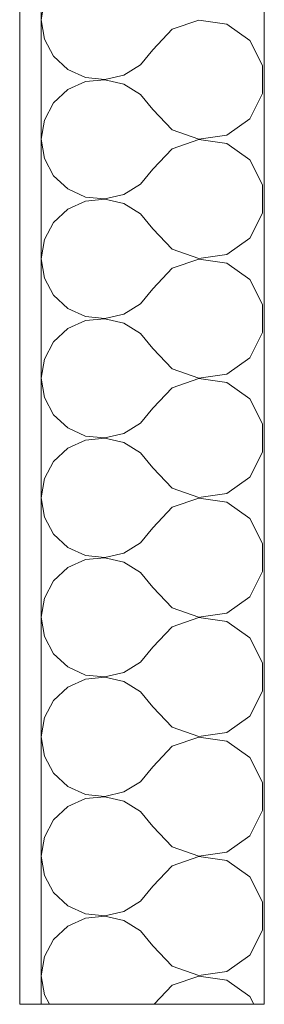
# Model space of a CAD drawing. Units: millimetres. Extents: x 117054 to 202888, y -13434 to 12508.
# Drawn here: x 167117 to 167287, y -5087 to -4402 of the extents above; entities that cross this region are included whole.
import ezdxf

# ---------------------------------------------------------------- set-up
doc = ezdxf.new("R2010")
doc.units = ezdxf.units.MM
doc.header["$MEASUREMENT"] = 0
doc.linetypes.add('Wipeout_Contour', pattern=[1000, 0, -1000])
doc.layers.add('220 Cloisons', color=7, linetype='Continuous')
doc.layers.add('220 Cloisons_Stylo_No__1', color=7, linetype='Continuous', lineweight=13)
doc.layers.add('220 Cloisons_Stylo_No__93', color=9, linetype='Continuous', lineweight=20)

# ---------------------------------------------------------------- blocks, each defined once
blk = doc.blocks.new('*X97')
at = {"layer": '220 Cloisons_Stylo_No__93', "linetype": 'Continuous'}
for p, q in [((167134.37, -4389.06), (167132.16, -4402.41)), ((167132.16, -4402.41), (167134.37, -4415.76)), ((167241.68, -4402.59), (167223.18, -4409)), ((167261.07, -4405.38), (167241.68, -4402.59)), ((167277.02, -4416.74), (167261.07, -4405.38)), ((167223.18, -4409), (167209.66, -4423.17)), ((167134.37, -4415.76), (167140.75, -4427.69)), ((167285.99, -4434.15), (167277.02, -4416.74)), ((167140.75, -4427.69), (167150.62, -4436.94)), ((167201.08, -4433.63), (167209.66, -4423.17)), ((167189.59, -4440.78), (167201.08, -4433.63)), ((167285.99, -4453.73), (167285.99, -4434.15)), ((167150.62, -4436.94), (167162.95, -4442.52)), ((167176.41, -4443.85), (167189.59, -4440.78)), ((167162.95, -4445.35), (167150.62, -4450.94)), ((167162.95, -4442.52), (167176.41, -4443.85)), ((167176.41, -4444.03), (167162.95, -4445.35)), ((167189.59, -4447.1), (167176.41, -4444.03)), ((167201.08, -4454.24), (167189.59, -4447.1)), ((167150.62, -4450.94), (167140.75, -4460.19)), ((167209.66, -4464.7), (167201.08, -4454.24)), ((167277.02, -4471.14), (167285.99, -4453.73)), ((167140.75, -4460.19), (167134.37, -4472.12)), ((167209.66, -4464.7), (167223.18, -4478.88)), ((167134.37, -4472.12), (167132.16, -4485.47)), ((167261.07, -4482.49), (167277.02, -4471.14)), ((167223.18, -4478.88), (167241.68, -4485.28)), ((167241.68, -4485.28), (167261.07, -4482.49)), ((167132.16, -4485.47), (167134.37, -4498.82)), ((167241.68, -4485.66), (167223.18, -4492.06)), ((167261.07, -4488.44), (167241.68, -4485.66)), ((167277.02, -4499.8), (167261.07, -4488.44)), ((167223.18, -4492.06), (167209.66, -4506.24)), ((167134.37, -4498.82), (167140.75, -4510.75)), ((167285.99, -4517.21), (167277.02, -4499.8)), ((167201.08, -4516.69), (167209.66, -4506.24)), ((167140.75, -4510.75), (167150.62, -4520)), ((167189.59, -4523.84), (167201.08, -4516.69)), ((167285.99, -4536.79), (167285.99, -4517.21)), ((167150.62, -4520), (167162.95, -4525.59)), ((167176.41, -4526.91), (167189.59, -4523.84)), ((167162.95, -4528.42), (167150.62, -4534)), ((167162.95, -4525.59), (167176.41, -4526.91)), ((167176.41, -4527.09), (167162.95, -4528.42)), ((167189.59, -4530.16), (167176.41, -4527.09)), ((167201.08, -4537.31), (167189.59, -4530.16)), ((167150.62, -4534), (167140.75, -4543.25)), ((167209.66, -4547.77), (167201.08, -4537.31)), ((167277.02, -4554.2), (167285.99, -4536.79)), ((167140.75, -4543.25), (167134.37, -4555.18)), ((167209.66, -4547.77), (167223.18, -4561.94)), ((167134.37, -4555.18), (167132.16, -4568.53)), ((167261.07, -4565.56), (167277.02, -4554.2)), ((167223.18, -4561.94), (167241.68, -4568.35)), ((167132.16, -4568.53), (167134.37, -4581.88)), ((167241.68, -4568.72), (167223.18, -4575.13)), ((167241.68, -4568.35), (167261.07, -4565.56)), ((167261.07, -4571.51), (167241.68, -4568.72)), ((167277.02, -4582.87), (167261.07, -4571.51)), ((167223.18, -4575.13), (167209.66, -4589.3)), ((167134.37, -4581.88), (167140.75, -4593.82)), ((167285.99, -4600.27), (167277.02, -4582.87)), ((167201.08, -4599.76), (167209.66, -4589.3)), ((167140.75, -4593.82), (167150.62, -4603.07)), ((167150.62, -4603.07), (167162.95, -4608.65)), ((167189.59, -4606.9), (167201.08, -4599.76)), ((167285.99, -4619.86), (167285.99, -4600.27)), ((167162.95, -4611.48), (167150.62, -4617.07)), ((167162.95, -4608.65), (167176.41, -4609.98)), ((167176.41, -4610.15), (167162.95, -4611.48)), ((167176.41, -4609.98), (167189.59, -4606.9)), ((167189.59, -4613.23), (167176.41, -4610.15)), ((167150.62, -4617.07), (167140.75, -4626.31)), ((167201.08, -4620.37), (167189.59, -4613.23)), ((167277.02, -4637.26), (167285.99, -4619.86)), ((167140.75, -4626.31), (167134.37, -4638.25)), ((167209.66, -4630.83), (167201.08, -4620.37)), ((167209.66, -4630.83), (167223.18, -4645)), ((167134.37, -4638.25), (167132.16, -4651.6)), ((167261.07, -4648.62), (167277.02, -4637.26)), ((167223.18, -4645), (167241.68, -4651.41)), ((167132.16, -4651.6), (167134.37, -4664.95)), ((167241.68, -4651.79), (167223.18, -4658.19)), ((167241.68, -4651.41), (167261.07, -4648.62)), ((167261.07, -4654.57), (167241.68, -4651.79)), ((167223.18, -4658.19), (167209.66, -4672.36)), ((167277.02, -4665.93), (167261.07, -4654.57)), ((167134.37, -4664.95), (167140.75, -4676.88)), ((167285.99, -4683.34), (167277.02, -4665.93)), ((167201.08, -4682.82), (167209.66, -4672.36)), ((167140.75, -4676.88), (167150.62, -4686.13)), ((167150.62, -4686.13), (167162.95, -4691.71)), ((167189.59, -4689.97), (167201.08, -4682.82)), ((167285.99, -4702.92), (167285.99, -4683.34)), ((167162.95, -4694.55), (167150.62, -4700.13)), ((167162.95, -4691.71), (167176.41, -4693.04)), ((167176.41, -4693.22), (167162.95, -4694.55)), ((167176.41, -4693.04), (167189.59, -4689.97)), ((167189.59, -4696.29), (167176.41, -4693.22)), ((167150.62, -4700.13), (167140.75, -4709.38)), ((167201.08, -4703.44), (167189.59, -4696.29)), ((167209.66, -4713.9), (167201.08, -4703.44)), ((167277.02, -4720.33), (167285.99, -4702.92)), ((167140.75, -4709.38), (167134.37, -4721.31)), ((167209.66, -4713.9), (167223.18, -4728.07)), ((167134.37, -4721.31), (167132.16, -4734.66)), ((167261.07, -4731.69), (167277.02, -4720.33)), ((167223.18, -4728.07), (167241.68, -4734.47)), ((167132.16, -4734.66), (167134.37, -4748.01)), ((167241.68, -4734.85), (167223.18, -4741.26)), ((167241.68, -4734.47), (167261.07, -4731.69)), ((167261.07, -4737.64), (167241.68, -4734.85)), ((167223.18, -4741.26), (167209.66, -4755.43)), ((167277.02, -4749), (167261.07, -4737.64)), ((167134.37, -4748.01), (167140.75, -4759.95)), ((167285.99, -4766.4), (167277.02, -4749)), ((167201.08, -4765.89), (167209.66, -4755.43)), ((167140.75, -4759.95), (167150.62, -4769.19)), ((167150.62, -4769.19), (167162.95, -4774.78)), ((167189.59, -4773.03), (167201.08, -4765.89)), ((167285.99, -4785.99), (167285.99, -4766.4)), ((167162.95, -4774.78), (167176.41, -4776.11)), ((167176.41, -4776.28), (167162.95, -4777.61)), ((167176.41, -4776.11), (167189.59, -4773.03)), ((167189.59, -4779.36), (167176.41, -4776.28)), ((167150.62, -4783.19), (167140.75, -4792.44)), ((167162.95, -4777.61), (167150.62, -4783.19)), ((167201.08, -4786.5), (167189.59, -4779.36)), ((167209.66, -4796.96), (167201.08, -4786.5)), ((167277.02, -4803.39), (167285.99, -4785.99)), ((167140.75, -4792.44), (167134.37, -4804.38)), ((167209.66, -4796.96), (167223.18, -4811.13)), ((167134.37, -4804.38), (167132.16, -4817.73)), ((167261.07, -4814.75), (167277.02, -4803.39)), ((167223.18, -4811.13), (167241.68, -4817.54)), ((167132.16, -4817.73), (167134.37, -4831.08)), ((167241.68, -4817.91), (167223.18, -4824.32)), ((167241.68, -4817.54), (167261.07, -4814.75)), ((167261.07, -4820.7), (167241.68, -4817.91)), ((167223.18, -4824.32), (167209.66, -4838.49)), ((167277.02, -4832.06), (167261.07, -4820.7)), ((167134.37, -4831.08), (167140.75, -4843.01)), ((167285.99, -4849.47), (167277.02, -4832.06)), ((167201.08, -4848.95), (167209.66, -4838.49)), ((167140.75, -4843.01), (167150.62, -4852.26)), ((167150.62, -4852.26), (167162.95, -4857.84)), ((167189.59, -4856.1), (167201.08, -4848.95)), ((167285.99, -4869.05), (167285.99, -4849.47)), ((167162.95, -4857.84), (167176.41, -4859.17)), ((167176.41, -4859.35), (167162.95, -4860.67)), ((167176.41, -4859.17), (167189.59, -4856.1)), ((167189.59, -4862.42), (167176.41, -4859.35)), ((167150.62, -4866.26), (167140.75, -4875.51)), ((167162.95, -4860.67), (167150.62, -4866.26)), ((167201.08, -4869.57), (167189.59, -4862.42)), ((167209.66, -4880.02), (167201.08, -4869.57)), ((167277.02, -4886.46), (167285.99, -4869.05)), ((167140.75, -4875.51), (167134.37, -4887.44)), ((167209.66, -4880.02), (167223.18, -4894.2)), ((167261.07, -4897.82), (167277.02, -4886.46)), ((167134.37, -4887.44), (167132.16, -4900.79)), ((167223.18, -4894.2), (167241.68, -4900.6)), ((167241.68, -4900.6), (167261.07, -4897.82)), ((167132.16, -4900.79), (167134.37, -4914.14)), ((167223.18, -4907.38), (167209.66, -4921.56)), ((167241.68, -4900.98), (167223.18, -4907.38)), ((167261.07, -4903.77), (167241.68, -4900.98)), ((167277.02, -4915.13), (167261.07, -4903.77)), ((167134.37, -4914.14), (167140.75, -4926.07)), ((167285.99, -4932.53), (167277.02, -4915.13)), ((167140.75, -4926.07), (167150.62, -4935.32)), ((167201.08, -4932.02), (167209.66, -4921.56)), ((167189.59, -4939.16), (167201.08, -4932.02)), ((167285.99, -4952.11), (167285.99, -4932.53)), ((167150.62, -4935.32), (167162.95, -4940.91)), ((167162.95, -4940.91), (167176.41, -4942.23)), ((167176.41, -4942.23), (167189.59, -4939.16)), ((167162.95, -4943.74), (167150.62, -4949.32)), ((167176.41, -4942.41), (167162.95, -4943.74)), ((167189.59, -4945.48), (167176.41, -4942.41)), ((167201.08, -4952.63), (167189.59, -4945.48)), ((167150.62, -4949.32), (167140.75, -4958.57)), ((167209.66, -4963.09), (167201.08, -4952.63)), ((167277.02, -4969.52), (167285.99, -4952.11)), ((167140.75, -4958.57), (167134.37, -4970.5)), ((167209.66, -4963.09), (167223.18, -4977.26)), ((167134.37, -4970.5), (167132.16, -4983.85)), ((167261.07, -4980.88), (167277.02, -4969.52)), ((167223.18, -4977.26), (167241.68, -4983.67)), ((167241.68, -4983.67), (167261.07, -4980.88)), ((167132.16, -4983.85), (167134.37, -4997.21)), ((167241.68, -4984.04), (167223.18, -4990.45)), ((167261.07, -4986.83), (167241.68, -4984.04)), ((167277.02, -4998.19), (167261.07, -4986.83)), ((167223.18, -4990.45), (167209.66, -5004.62)), ((167134.37, -4997.21), (167140.75, -5009.14)), ((167285.99, -5015.6), (167277.02, -4998.19)), ((167140.75, -5009.14), (167150.62, -5018.39)), ((167201.08, -5015.08), (167209.66, -5004.62)), ((167189.59, -5022.23), (167201.08, -5015.08)), ((167285.99, -5035.18), (167285.99, -5015.6)), ((167150.62, -5018.39), (167162.95, -5023.97)), ((167176.41, -5025.3), (167189.59, -5022.23)), ((167162.95, -5026.8), (167150.62, -5032.39)), ((167162.95, -5023.97), (167176.41, -5025.3)), ((167176.41, -5025.48), (167162.95, -5026.8)), ((167189.59, -5028.55), (167176.41, -5025.48)), ((167201.08, -5035.69), (167189.59, -5028.55)), ((167150.62, -5032.39), (167140.75, -5041.64)), ((167209.66, -5046.15), (167201.08, -5035.69)), ((167277.02, -5052.58), (167285.99, -5035.18)), ((167140.75, -5041.64), (167134.37, -5053.57)), ((167209.66, -5046.15), (167223.18, -5060.33)), ((167134.37, -5053.57), (167132.16, -5066.92)), ((167261.07, -5063.94), (167277.02, -5052.58)), ((167223.18, -5060.33), (167241.68, -5066.73)), ((167241.68, -5066.73), (167261.07, -5063.94)), ((167132.16, -5066.92), (167134.37, -5080.27)), ((167241.68, -5067.11), (167223.18, -5073.51)), ((167261.07, -5069.89), (167241.68, -5067.11)), ((167277.02, -5081.25), (167261.07, -5069.89)), ((167223.18, -5073.51), (167210.56, -5086.75)), ((167134.37, -5080.27), (167137.83, -5086.75)), ((167279.85, -5086.75), (167277.02, -5081.25))]:
    blk.add_line(p, q, dxfattribs=at)
blk = doc.blocks.new('Mur_67', base_point=(167117.16, -2875.85))
at = {"layer": '220 Cloisons_Stylo_No__1', "linetype": 'Continuous', "flags": 128}
blk.add_lwpolyline([(167287.16, -5086.75), (167287.16, -2875.85)], dxfattribs=at)
at = {"color": 254, "linetype": 'Wipeout_Contour', "lineweight": 0, "ltscale": 668735.836851}
blk.add_wipeout([(167117.16, -3710.97), (167117.16, -5086.75), (167132.16, -5086.75), (167132.16, -3710.97)], dxfattribs=at).dxf.layer = '220 Cloisons'
at = {"layer": '220 Cloisons_Stylo_No__93', "linetype": 'Continuous'}
h = blk.add_hatch(dxfattribs=at)
h.set_pattern_fill('Plâtre', color=256, style=0, pattern_type=2)
h.set_pattern_definition([(270, (0, 0), (86.60254, 0), [0, -50]), (270, (43.3, -25), (86.60254, 0), [0, -50])])
h.paths.add_polyline_path([(167117.16, -3710.97), (167117.16, -5086.75), (167132.16, -5086.75), (167132.16, -3710.97)])
at = {"layer": '220 Cloisons_Stylo_No__1', "linetype": 'Continuous'}
blk.add_line((167132.16, -3695.97), (167132.16, -5086.75), dxfattribs=at)
at = {"layer": '220 Cloisons_Stylo_No__1', "linetype": 'Continuous', "flags": 128}
for points in [[(167117.16, -4063.44), (167117.16, -5086.75)], [(167117.16, -5086.75), (167287.16, -5086.75)]]:
    blk.add_lwpolyline(points, dxfattribs=at)
at = {"layer": '220 Cloisons'}
blk.add_blockref('*X97', (0, 0), dxfattribs=at)

msp = doc.modelspace()

# ---------------------------------------------------------------- block references
at = {"layer": '220 Cloisons'}
msp.add_blockref('Mur_67', (167117.164, -2875.85), dxfattribs=at)

doc.saveas('drawing.dxf')
